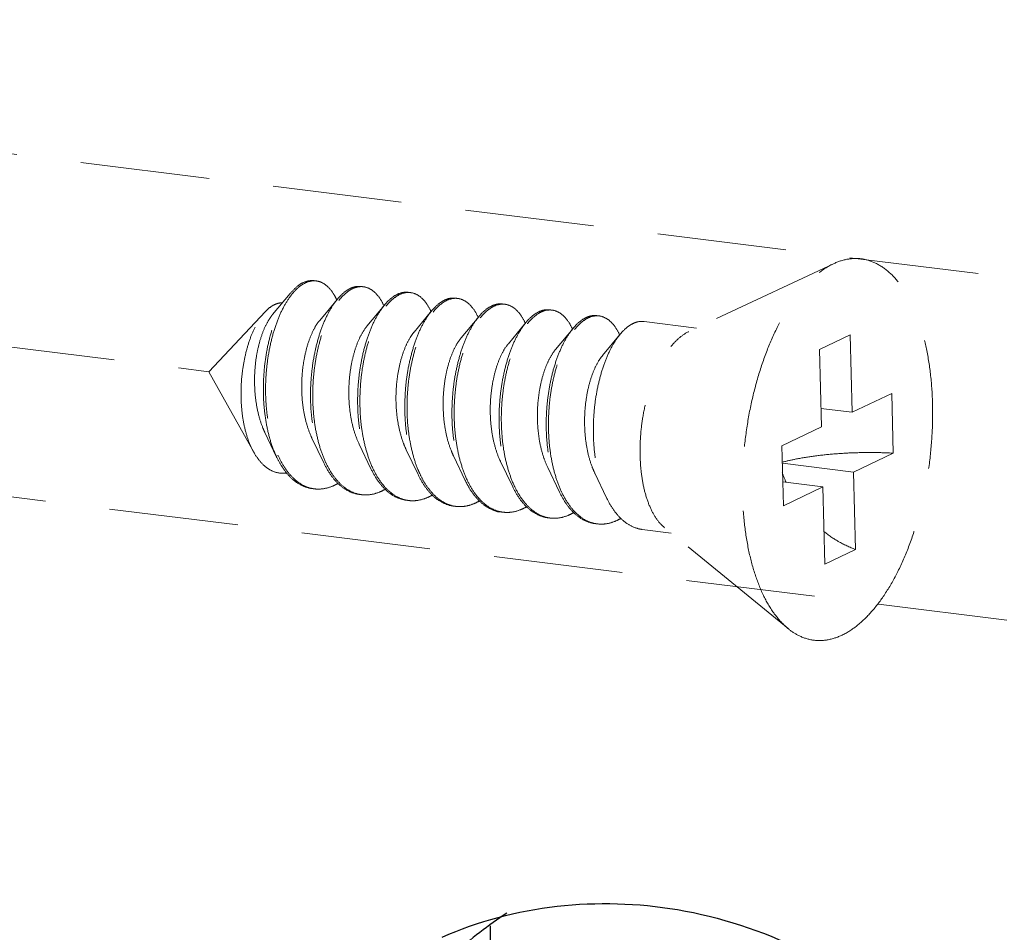
# Model space of a CAD drawing. Units: millimetres. Extents: x -85945 to -24065, y -1460 to 1801.
# Drawn here: x -30085 to -30066, y 1560 to 1578 of the extents above; entities that cross this region are included whole.
import ezdxf

# ---------------------------------------------------------------- set-up
doc = ezdxf.new("R2010")
doc.units = ezdxf.units.MM
doc.linetypes.add('HIDDEN', pattern=[0.375, 0.25, -0.125])
doc.layers.add('02___PRT_ALL_AXES', color=7, linetype='Continuous')
doc.layers.add('虚线', color=4, linetype='HIDDEN', lineweight=13)

msp = doc.modelspace()

# ---------------------------------------------------------------- linework, layer by layer
at = {"color": 7, "linetype": 'Continuous'}
msp.add_line((-30075.904, 1544.388), (-30075.904, 1560.298), dxfattribs=at)
at = {"layer": '02___PRT_ALL_AXES', "color": 7, "linetype": 'Continuous'}
msp.add_arc((-30071.405, 1554.109), 7.673, 123.0408, 132.6147, dxfattribs=at)
at = {"layer": '02___PRT_ALL_AXES', "color": 7, "linetype": 'Continuous', "start_tangent": (0.912359, 0.409391), "end_tangent": (0, -1)}
msp.add_spline([(-30076.842, 1560.076), (-30072.286, 1560.609), (-30067.785, 1558.487), (-30064.512, 1554.261), (-30063.317, 1549.029)], degree=3, dxfattribs=at)
at = {"layer": '虚线', "color": 4, "linetype": 'HIDDEN', "ltscale": 10}
for p, q in [((-30106.162, 1577.839), (-30060.911, 1572.236)), ((-30126.603, 1576.626), (-30081.353, 1571.024)), ((-30069.268, 1573.113), (-30072.068, 1571.799)), ((-30079.781, 1572.541), (-30080.121, 1572.131)), ((-30078.868, 1572.428), (-30079.208, 1572.018)), ((-30077.956, 1572.315), (-30078.296, 1571.905)), ((-30080.257, 1572.19), (-30081.353, 1571.024)), ((-30077.043, 1572.202), (-30077.383, 1571.792)), ((-30076.131, 1572.089), (-30076.471, 1571.679)), ((-30075.218, 1571.976), (-30075.558, 1571.566)), ((-30074.306, 1571.863), (-30074.646, 1571.453)), ((-30071.917, 1571.87), (-30072.931, 1571.996)), ((-30073.394, 1571.75), (-30073.733, 1571.34)), ((-30068.943, 1571.735), (-30069.536, 1571.451)), ((-30068.943, 1571.735), (-30068.905, 1570.239)), ((-30109.329, 1571.59), (-30064.079, 1565.988)), ((-30069.536, 1571.451), (-30069.498, 1569.955)), ((-30080.487, 1569.466), (-30081.353, 1571.024)), ((-30068.905, 1570.239), (-30068.139, 1570.605)), ((-30068.139, 1570.605), (-30068.11, 1569.447)), ((-30068.905, 1570.239), (-30069.507, 1570.313)), ((-30070.264, 1569.588), (-30069.498, 1569.955)), ((-30080.271, 1569.85), (-30080.043, 1569.372)), ((-30079.359, 1569.737), (-30079.13, 1569.259)), ((-30078.447, 1569.624), (-30078.218, 1569.146)), ((-30070.264, 1569.588), (-30070.235, 1568.429)), ((-30077.534, 1569.511), (-30077.305, 1569.033)), ((-30076.622, 1569.398), (-30076.393, 1568.92)), ((-30068.876, 1569.08), (-30068.11, 1569.447)), ((-30075.709, 1569.285), (-30075.48, 1568.807)), ((-30074.797, 1569.172), (-30074.568, 1568.694)), ((-30068.876, 1569.08), (-30070.255, 1569.251)), ((-30073.884, 1569.059), (-30073.656, 1568.581)), ((-30068.876, 1569.08), (-30068.838, 1567.583)), ((-30069.469, 1568.796), (-30070.246, 1568.892)), ((-30070.235, 1568.429), (-30069.469, 1568.796)), ((-30069.469, 1568.796), (-30069.431, 1567.299)), ((-30072.408, 1567.901), (-30072.967, 1567.97)), ((-30070.143, 1566.049), (-30072.534, 1568.004)), ((-30068.838, 1567.583), (-30069.431, 1567.299))]:
    msp.add_line(p, q, dxfattribs=at)
for centre, radius, start, end in [((-30079.318, 1572.454), 0.33, 90.1634, 91.6437), ((-30079.318, 1572.444), 0.34, 82.7662, 90.1352), ((-30078.388, 1572.154), 0.534, 116.1576, 120.2619), ((-30078.315, 1572.098), 0.592, 120.2445, 123.216), ((-30078.404, 1572.322), 0.349, 83.1405, 90.2611), ((-30079.959, 1571.918), 1.188, 24.6352, 24.9877), ((-30077.475, 1572.04), 0.534, 116.1272, 120.2614), ((-30077.403, 1571.985), 0.592, 120.2445, 123.216), ((-30077.492, 1572.209), 0.349, 83.1405, 90.2611), ((-30076.563, 1571.927), 0.534, 116.1272, 120.2614), ((-30076.579, 1572.096), 0.349, 83.1405, 90.2611), ((-30079.087, 1571.787), 1.232, 24.6123, 24.9315), ((-30076.49, 1571.873), 0.592, 120.2448, 123.2275), ((-30075.65, 1571.814), 0.534, 116.1272, 120.2614), ((-30075.578, 1571.759), 0.592, 120.2445, 123.216), ((-30075.667, 1571.983), 0.349, 83.1405, 90.2611), ((-30074.754, 1571.87), 0.349, 83.1405, 90.2611), ((-30078.175, 1571.674), 1.232, 24.6123, 24.9315), ((-30077.262, 1571.561), 1.232, 24.6123, 24.9315), ((-30074.738, 1571.701), 0.534, 116.1272, 120.2614), ((-30074.665, 1571.646), 0.592, 120.2445, 123.216), ((-30073.825, 1571.588), 0.534, 116.1272, 120.2614), ((-30073.753, 1571.533), 0.592, 120.2445, 123.216), ((-30073.842, 1571.757), 0.349, 83.1405, 90.2611), ((-30076.35, 1571.448), 1.232, 24.6123, 24.9315), ((-30075.437, 1571.335), 1.232, 24.6123, 24.9315), ((-30074.525, 1571.222), 1.232, 24.6123, 24.9315), ((-30078.197, 1570.225), 1.997, 204.1876, 204.7335), ((-30077.318, 1570.097), 1.96, 204.8881, 205.1126), ((-30076.405, 1569.984), 1.96, 204.8881, 205.1126), ((-30067.785, 1569.948), 2.623, 199.435, 203.9506), ((-30074.58, 1569.758), 1.96, 204.8881, 205.1126), ((-30073.668, 1569.645), 1.96, 204.8881, 205.1126), ((-30079.236, 1569.362), 0.611, 257.2501, 258.9469), ((-30079.235, 1569.37), 0.619, 258.9519, 263), ((-30078.324, 1569.247), 0.609, 257.9143, 258.9305), ((-30078.323, 1569.255), 0.617, 258.9368, 263.0015), ((-30072.755, 1569.532), 1.96, 204.8881, 205.1126), ((-30077.412, 1569.134), 0.609, 257.9143, 258.9305), ((-30077.41, 1569.142), 0.617, 258.9368, 263.0015), ((-30076.498, 1569.023), 0.611, 258.8824, 262.9431), ((-30075.587, 1568.908), 0.609, 257.9143, 258.9305), ((-30075.585, 1568.916), 0.617, 258.9368, 263.0015), ((-30074.674, 1568.795), 0.609, 257.9143, 258.9305), ((-30074.673, 1568.803), 0.617, 258.9368, 263.0015), ((-30073.762, 1568.682), 0.609, 257.9143, 258.9305), ((-30073.76, 1568.69), 0.617, 258.9368, 263.0015)]:
    msp.add_arc(centre, radius, start, end, dxfattribs=at)
for points, start_tangent, end_tangent in [([(-30069.096, 1565.925), (-30068.81, 1566.107), (-30068.533, 1566.373), (-30068.272, 1566.716), (-30068.033, 1567.129), (-30067.823, 1567.6), (-30067.646, 1568.118), (-30067.508, 1568.671), (-30067.41, 1569.244), (-30067.357, 1569.825), (-30067.348, 1570.397), (-30067.385, 1570.949), (-30067.466, 1571.464), (-30067.59, 1571.932), (-30067.753, 1572.341), (-30067.951, 1572.68), (-30068.179, 1572.941), (-30068.433, 1573.117), (-30068.705, 1573.206), (-30068.988, 1573.203), (-30069.268, 1573.113)], (0.901934, 0.431875), (-0.90529, -0.424794)), ([(-30070.143, 1566.049), (-30070.194, 1566.094), (-30070.423, 1566.355), (-30070.621, 1566.694), (-30070.784, 1567.102), (-30070.907, 1567.57), (-30070.989, 1568.086), (-30071.025, 1568.637), (-30071.017, 1569.21), (-30070.963, 1569.79), (-30070.866, 1570.364), (-30070.727, 1570.916), (-30070.551, 1571.435), (-30070.341, 1571.906), (-30070.102, 1572.318), (-30069.841, 1572.661), (-30069.564, 1572.927), (-30069.277, 1573.109)], (-0.77418, 0.632965), (0.901934, 0.431875)), ([(-30079.781, 1572.541), (-30079.779, 1572.543), (-30079.631, 1572.687), (-30079.479, 1572.769), (-30079.329, 1572.788), (-30079.319, 1572.787)], (0.637643, 0.770332), (0.9922, -0.124654)), ([(-30079.327, 1572.784), (-30079.476, 1572.748), (-30079.626, 1572.651), (-30079.754, 1572.515)], (-0.999588, -0.028707), (-0.620646, -0.784091)), ([(-30078.882, 1572.42), (-30078.936, 1572.521), (-30079.052, 1572.669), (-30079.184, 1572.757), (-30079.275, 1572.781)], (-0.422431, 0.906395), (-0.992098, 0.125463)), ([(-30078.657, 1572.615), (-30078.802, 1572.5), (-30078.868, 1572.428)], (-0.864045, -0.503415), (-0.637818, -0.770187)), ([(-30078.84, 1572.404), (-30078.759, 1572.495), (-30078.639, 1572.593)], (0.622342, 0.782745), (0.836787, 0.547528)), ([(-30078.406, 1572.674), (-30078.524, 1572.668), (-30078.623, 1572.633)], (-0.992606, 0.121382), (-0.897873, -0.440254)), ([(-30078.613, 1572.61), (-30078.466, 1572.666), (-30078.406, 1572.671)], (0.864045, 0.503415), (0.999991, 0.00418)), ([(-30078.363, 1572.668), (-30078.323, 1572.661), (-30078.189, 1572.597), (-30078.068, 1572.475), (-30077.97, 1572.307)], (0.99279, -0.119865), (0.421543, -0.906808)), ([(-30080.043, 1569.372), (-30080.072, 1569.436), (-30080.175, 1569.727), (-30080.248, 1570.052), (-30080.29, 1570.4), (-30080.299, 1570.76), (-30080.277, 1571.12), (-30080.225, 1571.47), (-30080.145, 1571.796), (-30080.041, 1572.09), (-30079.918, 1572.342), (-30079.781, 1572.541)], (-0.430394, 0.902641), (0.637643, 0.770332)), ([(-30079.754, 1572.515), (-30079.77, 1572.494), (-30079.903, 1572.284), (-30080.021, 1572.027), (-30080.119, 1571.73), (-30080.193, 1571.403), (-30080.239, 1571.057), (-30080.257, 1570.701), (-30080.243, 1570.347), (-30080.198, 1570.007), (-30080.123, 1569.69), (-30080.018, 1569.407)], (-0.620646, -0.784091), (0.409745, -0.9122)), ([(-30078.868, 1572.428), (-30078.941, 1572.33), (-30079.068, 1572.11), (-30079.179, 1571.846), (-30079.27, 1571.547), (-30079.336, 1571.221), (-30079.376, 1570.878), (-30079.387, 1570.528), (-30079.369, 1570.182), (-30079.32, 1569.851), (-30079.242, 1569.544), (-30079.136, 1569.271), (-30079.13, 1569.259)], (-0.637818, -0.770187), (0.430489, -0.902596)), ([(-30079.096, 1569.272), (-30079.198, 1569.539), (-30079.276, 1569.845), (-30079.325, 1570.177), (-30079.344, 1570.522), (-30079.333, 1570.872), (-30079.293, 1571.215), (-30079.226, 1571.541), (-30079.136, 1571.841), (-30079.025, 1572.105), (-30078.898, 1572.325), (-30078.84, 1572.404)], (-0.420849, 0.907131), (0.622342, 0.782745)), ([(-30077.744, 1572.502), (-30077.89, 1572.387), (-30077.956, 1572.315)], (-0.864045, -0.503415), (-0.637818, -0.770187)), ([(-30077.927, 1572.291), (-30077.846, 1572.382), (-30077.727, 1572.48)], (0.622342, 0.782745), (0.836787, 0.547528)), ([(-30077.494, 1572.561), (-30077.597, 1572.558), (-30077.71, 1572.52)], (-0.99279, 0.119865), (-0.898103, -0.439784)), ([(-30077.701, 1572.497), (-30077.554, 1572.553), (-30077.493, 1572.558)], (0.864045, 0.503415), (0.999991, 0.00418)), ([(-30077.45, 1572.555), (-30077.411, 1572.548), (-30077.276, 1572.484), (-30077.156, 1572.362), (-30077.057, 1572.194)], (0.99279, -0.119865), (0.421543, -0.906808)), ([(-30076.581, 1572.448), (-30076.685, 1572.445), (-30076.798, 1572.407)], (-0.99279, 0.119865), (-0.898103, -0.439784)), ([(-30076.788, 1572.384), (-30076.641, 1572.44), (-30076.581, 1572.445)], (0.864045, 0.503415), (0.999991, 0.00418)), ([(-30076.538, 1572.442), (-30076.498, 1572.435), (-30076.364, 1572.371), (-30076.243, 1572.249), (-30076.145, 1572.081)], (0.99279, -0.119865), (0.421543, -0.906808)), ([(-30080.257, 1572.19), (-30080.193, 1572.252), (-30080.066, 1572.331)], (0.684516, 0.728998), (0.922269, 0.386548)), ([(-30080.066, 1572.331), (-30079.96, 1572.357), (-30079.935, 1572.358)], (0.922269, 0.386548), (0.999811, -0.019451)), ([(-30077.956, 1572.315), (-30078.029, 1572.217), (-30078.156, 1571.997), (-30078.267, 1571.733), (-30078.357, 1571.434), (-30078.424, 1571.108), (-30078.464, 1570.765), (-30078.475, 1570.415), (-30078.456, 1570.069), (-30078.407, 1569.738), (-30078.329, 1569.431), (-30078.223, 1569.158), (-30078.218, 1569.146)], (-0.637818, -0.770187), (0.430489, -0.902596)), ([(-30078.183, 1569.159), (-30078.286, 1569.426), (-30078.364, 1569.733), (-30078.413, 1570.064), (-30078.431, 1570.41), (-30078.42, 1570.759), (-30078.381, 1571.102), (-30078.314, 1571.428), (-30078.224, 1571.728), (-30078.113, 1571.992), (-30077.985, 1572.212), (-30077.927, 1572.291)], (-0.420849, 0.907131), (0.622342, 0.782745)), ([(-30076.832, 1572.389), (-30076.977, 1572.274), (-30077.043, 1572.202)], (-0.864045, -0.503415), (-0.637818, -0.770187)), ([(-30077.015, 1572.178), (-30076.931, 1572.272), (-30076.815, 1572.367)], (0.622085, 0.78295), (0.83668, 0.547693)), ([(-30075.919, 1572.276), (-30076.062, 1572.165), (-30076.131, 1572.089)], (-0.864045, -0.503415), (-0.637718, -0.77027)), ([(-30076.102, 1572.065), (-30076.022, 1572.156), (-30075.902, 1572.254)], (0.622342, 0.782745), (0.836787, 0.547528)), ([(-30075.669, 1572.335), (-30075.772, 1572.332), (-30075.885, 1572.294)], (-0.99279, 0.119865), (-0.898103, -0.439784)), ([(-30075.876, 1572.271), (-30075.729, 1572.327), (-30075.669, 1572.332)], (0.864045, 0.503415), (0.999991, 0.00418)), ([(-30075.625, 1572.33), (-30075.586, 1572.322), (-30075.451, 1572.258), (-30075.331, 1572.136), (-30075.232, 1571.968)], (0.99279, -0.119865), (0.421543, -0.906808)), ([(-30074.756, 1572.222), (-30074.86, 1572.219), (-30074.973, 1572.181)], (-0.99279, 0.119865), (-0.898103, -0.439784)), ([(-30074.964, 1572.158), (-30074.817, 1572.214), (-30074.756, 1572.219)], (0.864045, 0.503415), (0.999991, 0.00418)), ([(-30074.713, 1572.217), (-30074.673, 1572.209), (-30074.539, 1572.145), (-30074.418, 1572.023), (-30074.32, 1571.855)], (0.99279, -0.119865), (0.421543, -0.906808)), ([(-30080.486, 1569.466), (-30080.502, 1569.494), (-30080.601, 1569.726), (-30080.672, 1569.988), (-30080.716, 1570.276), (-30080.732, 1570.582), (-30080.72, 1570.89), (-30080.681, 1571.186), (-30080.618, 1571.466), (-30080.534, 1571.722), (-30080.432, 1571.942), (-30080.316, 1572.121), (-30080.257, 1572.19)], (-0.485926, 0.874), (0.684516, 0.728998)), ([(-30080.121, 1572.131), (-30080.127, 1572.123), (-30080.228, 1571.969), (-30080.317, 1571.771), (-30080.389, 1571.537), (-30080.44, 1571.277), (-30080.467, 1570.999), (-30080.467, 1570.715), (-30080.441, 1570.436), (-30080.387, 1570.171), (-30080.308, 1569.931), (-30080.272, 1569.85)], (-0.639093, -0.769129), (0.432951, -0.901417)), ([(-30079.208, 1572.018), (-30079.221, 1572.003), (-30079.322, 1571.844), (-30079.411, 1571.642), (-30079.481, 1571.404), (-30079.531, 1571.139), (-30079.555, 1570.858), (-30079.554, 1570.572), (-30079.524, 1570.291), (-30079.466, 1570.026), (-30079.382, 1569.788), (-30079.359, 1569.737)], (-0.638954, -0.769245), (0.432852, -0.901465)), ([(-30077.043, 1572.202), (-30077.116, 1572.104), (-30077.244, 1571.884), (-30077.355, 1571.62), (-30077.445, 1571.321), (-30077.512, 1570.995), (-30077.551, 1570.652), (-30077.562, 1570.302), (-30077.544, 1569.956), (-30077.495, 1569.625), (-30077.417, 1569.318), (-30077.311, 1569.045), (-30077.305, 1569.033)], (-0.637818, -0.770187), (0.430489, -0.902596)), ([(-30077.272, 1569.05), (-30077.3, 1569.112), (-30077.396, 1569.389), (-30077.465, 1569.695), (-30077.507, 1570.023), (-30077.519, 1570.362), (-30077.503, 1570.703), (-30077.46, 1571.036), (-30077.392, 1571.352), (-30077.302, 1571.641), (-30077.192, 1571.896), (-30077.067, 1572.108), (-30077.015, 1572.178)], (-0.418817, 0.908071), (0.622085, 0.78295)), ([(-30076.131, 1572.089), (-30076.198, 1572.001), (-30076.323, 1571.788), (-30076.433, 1571.534), (-30076.523, 1571.244), (-30076.591, 1570.929), (-30076.634, 1570.595), (-30076.65, 1570.254), (-30076.638, 1569.915), (-30076.596, 1569.587), (-30076.527, 1569.281), (-30076.431, 1569.004), (-30076.393, 1568.92)], (-0.637718, -0.77027), (0.430425, -0.902626)), ([(-30076.358, 1568.933), (-30076.461, 1569.2), (-30076.539, 1569.507), (-30076.588, 1569.838), (-30076.607, 1570.184), (-30076.595, 1570.533), (-30076.556, 1570.876), (-30076.489, 1571.203), (-30076.399, 1571.502), (-30076.288, 1571.766), (-30076.16, 1571.986), (-30076.102, 1572.065)], (-0.420849, 0.907131), (0.622342, 0.782745)), ([(-30075.007, 1572.163), (-30075.153, 1572.048), (-30075.219, 1571.976)], (-0.864045, -0.503415), (-0.637818, -0.770187)), ([(-30075.19, 1571.952), (-30075.109, 1572.043), (-30074.99, 1572.142)], (0.622342, 0.782745), (0.836787, 0.547528)), ([(-30074.095, 1572.05), (-30074.24, 1571.935), (-30074.306, 1571.863)], (-0.864045, -0.503415), (-0.637818, -0.770187)), ([(-30074.277, 1571.839), (-30074.197, 1571.93), (-30074.077, 1572.029)], (0.622342, 0.782745), (0.836787, 0.547528)), ([(-30073.844, 1572.109), (-30073.948, 1572.106), (-30074.061, 1572.068)], (-0.99279, 0.119865), (-0.898103, -0.439784)), ([(-30074.051, 1572.045), (-30073.904, 1572.101), (-30073.844, 1572.106)], (0.864045, 0.503415), (0.999991, 0.00418)), ([(-30073.8, 1572.104), (-30073.761, 1572.096), (-30073.626, 1572.032), (-30073.506, 1571.91), (-30073.407, 1571.742)], (0.99279, -0.119865), (0.421543, -0.906808)), ([(-30078.296, 1571.905), (-30078.337, 1571.851), (-30078.436, 1571.679), (-30078.52, 1571.466), (-30078.585, 1571.22), (-30078.628, 1570.95), (-30078.645, 1570.666), (-30078.636, 1570.38), (-30078.598, 1570.102), (-30078.533, 1569.844), (-30078.447, 1569.624)], (-0.639723, -0.768606), (0.433114, -0.901339)), ([(-30075.219, 1571.976), (-30075.291, 1571.878), (-30075.419, 1571.658), (-30075.53, 1571.394), (-30075.62, 1571.095), (-30075.687, 1570.769), (-30075.726, 1570.426), (-30075.738, 1570.076), (-30075.719, 1569.73), (-30075.67, 1569.399), (-30075.592, 1569.092), (-30075.486, 1568.819), (-30075.48, 1568.807)], (-0.637818, -0.770187), (0.430489, -0.902596)), ([(-30075.446, 1568.82), (-30075.548, 1569.087), (-30075.627, 1569.394), (-30075.675, 1569.725), (-30075.694, 1570.071), (-30075.683, 1570.42), (-30075.643, 1570.763), (-30075.577, 1571.09), (-30075.486, 1571.389), (-30075.375, 1571.653), (-30075.248, 1571.873), (-30075.19, 1571.952)], (-0.420849, 0.907131), (0.622342, 0.782745)), ([(-30074.306, 1571.863), (-30074.379, 1571.765), (-30074.506, 1571.545), (-30074.617, 1571.281), (-30074.708, 1570.982), (-30074.774, 1570.656), (-30074.814, 1570.313), (-30074.825, 1569.963), (-30074.806, 1569.617), (-30074.757, 1569.286), (-30074.679, 1568.979), (-30074.574, 1568.706), (-30074.568, 1568.694)], (-0.637818, -0.770187), (0.430489, -0.902596)), ([(-30074.533, 1568.707), (-30074.636, 1568.974), (-30074.714, 1569.281), (-30074.763, 1569.612), (-30074.782, 1569.958), (-30074.771, 1570.307), (-30074.731, 1570.65), (-30074.664, 1570.977), (-30074.574, 1571.276), (-30074.463, 1571.54), (-30074.336, 1571.76), (-30074.277, 1571.839)], (-0.420849, 0.907131), (0.622342, 0.782745)), ([(-30073.182, 1571.937), (-30073.328, 1571.822), (-30073.394, 1571.75)], (-0.864045, -0.503415), (-0.637818, -0.770187)), ([(-30072.931, 1571.996), (-30073.035, 1571.993), (-30073.182, 1571.937)], (-0.99279, 0.119865), (-0.864045, -0.503415)), ([(-30077.383, 1571.792), (-30077.453, 1571.695), (-30077.548, 1571.511), (-30077.627, 1571.288), (-30077.687, 1571.034), (-30077.723, 1570.759), (-30077.733, 1570.473), (-30077.716, 1570.189), (-30077.67, 1569.915), (-30077.598, 1569.664), (-30077.534, 1569.511)], (-0.640385, -0.768054), (0.433247, -0.901275)), ([(-30076.471, 1571.679), (-30076.569, 1571.535), (-30076.66, 1571.34), (-30076.734, 1571.107), (-30076.787, 1570.846), (-30076.816, 1570.567), (-30076.818, 1570.281), (-30076.793, 1569.998), (-30076.741, 1569.73), (-30076.661, 1569.487), (-30076.622, 1569.398)], (-0.63967, -0.76865), (0.432927, -0.901429)), ([(-30073.394, 1571.75), (-30073.467, 1571.652), (-30073.594, 1571.432), (-30073.705, 1571.168), (-30073.795, 1570.869), (-30073.862, 1570.543), (-30073.902, 1570.2), (-30073.913, 1569.85), (-30073.894, 1569.504), (-30073.845, 1569.173), (-30073.767, 1568.866), (-30073.661, 1568.593), (-30073.656, 1568.581)], (-0.637818, -0.770187), (0.430489, -0.902596)), ([(-30072.534, 1568.004), (-30072.65, 1568.122), (-30072.779, 1568.326), (-30072.883, 1568.583), (-30072.957, 1568.884), (-30072.999, 1569.218), (-30073.008, 1569.575), (-30072.984, 1569.941), (-30072.926, 1570.305), (-30072.838, 1570.654), (-30072.722, 1570.976), (-30072.581, 1571.261), (-30072.422, 1571.498), (-30072.249, 1571.679), (-30072.068, 1571.799)], (-0.77467, 0.632365), (0.901934, 0.431875)), ([(-30075.558, 1571.566), (-30075.582, 1571.536), (-30075.683, 1571.372), (-30075.77, 1571.165), (-30075.838, 1570.924), (-30075.885, 1570.657), (-30075.907, 1570.375), (-30075.902, 1570.089), (-30075.869, 1569.809), (-30075.809, 1569.547), (-30075.722, 1569.312), (-30075.709, 1569.285)], (-0.639108, -0.769117), (0.432864, -0.901459)), ([(-30074.646, 1571.453), (-30074.699, 1571.382), (-30074.796, 1571.206), (-30074.878, 1570.989), (-30074.941, 1570.739), (-30074.981, 1570.467), (-30074.996, 1570.183), (-30074.983, 1569.897), (-30074.943, 1569.621), (-30074.875, 1569.365), (-30074.797, 1569.172)], (-0.640105, -0.768288), (0.433243, -0.901277)), ([(-30073.733, 1571.34), (-30073.815, 1571.225), (-30073.908, 1571.036), (-30073.985, 1570.809), (-30074.042, 1570.552), (-30074.075, 1570.276), (-30074.082, 1569.99), (-30074.062, 1569.706), (-30074.014, 1569.435), (-30073.939, 1569.186), (-30073.884, 1569.059)], (-0.640296, -0.768128), (0.433162, -0.901316)), ([(-30079.846, 1569.062), (-30079.915, 1569.057), (-30080.083, 1569.084), (-30080.239, 1569.168), (-30080.379, 1569.306), (-30080.486, 1569.466)], (-0.989928, -0.141572), (-0.485926, 0.874)), ([(-30079.354, 1568.761), (-30079.421, 1568.773), (-30079.611, 1568.851), (-30079.786, 1568.991), (-30079.941, 1569.188), (-30080.043, 1569.372)], (-0.992529, 0.122007), (-0.430394, 0.902641)), ([(-30080.01, 1569.39), (-30079.887, 1569.166), (-30079.733, 1568.976), (-30079.559, 1568.841), (-30079.371, 1568.766)], (0.418417, -0.908255), (0.975338, -0.220716)), ([(-30070.256, 1569.272), (-30070.004, 1569.33), (-30069.658, 1569.387), (-30069.283, 1569.429), (-30068.892, 1569.453), (-30068.496, 1569.459), (-30068.11, 1569.447)], (0.967337, 0.253495), (0.998343, -0.057542)), ([(-30079.13, 1569.259), (-30079.005, 1569.039), (-30078.852, 1568.856), (-30078.68, 1568.727), (-30078.495, 1568.657), (-30078.441, 1568.648)], (0.430489, -0.902596), (0.992536, -0.121954)), ([(-30078.452, 1568.651), (-30078.637, 1568.722), (-30078.808, 1568.851), (-30078.961, 1569.034), (-30079.092, 1569.265)], (-0.977834, 0.209383), (-0.4244, 0.905475)), ([(-30078.218, 1569.146), (-30078.092, 1568.926), (-30077.939, 1568.743), (-30077.768, 1568.615), (-30077.583, 1568.544), (-30077.529, 1568.535)], (0.430489, -0.902596), (0.992536, -0.121954)), ([(-30077.539, 1568.538), (-30077.724, 1568.609), (-30077.896, 1568.738), (-30078.049, 1568.921), (-30078.18, 1569.152)], (-0.977834, 0.209383), (-0.4244, 0.905475)), ([(-30077.305, 1569.033), (-30077.18, 1568.813), (-30077.057, 1568.661)], (0.430489, -0.902596), (0.691517, -0.72236)), ([(-30077.035, 1568.679), (-30077.179, 1568.873), (-30077.272, 1569.05)], (-0.669299, 0.742993), (-0.418817, 0.908071)), ([(-30079.31, 1568.755), (-30079.174, 1568.754), (-30078.972, 1568.804)], (0.992534, -0.12197), (0.927954, 0.372695)), ([(-30078.857, 1568.86), (-30078.972, 1568.804)], (-0.865299, -0.501256), (-0.927954, -0.372695)), ([(-30076.393, 1568.92), (-30076.31, 1568.765), (-30076.166, 1568.571)], (0.430425, -0.902626), (0.669299, -0.742993)), ([(-30076.144, 1568.59), (-30076.224, 1568.695), (-30076.355, 1568.926)], (-0.647945, 0.761687), (-0.4244, 0.905475)), ([(-30075.48, 1568.807), (-30075.355, 1568.587), (-30075.202, 1568.404), (-30075.03, 1568.276), (-30074.845, 1568.205), (-30074.792, 1568.196)], (0.430489, -0.902596), (0.992536, -0.121954)), ([(-30074.802, 1568.2), (-30074.987, 1568.27), (-30075.158, 1568.399), (-30075.311, 1568.582), (-30075.443, 1568.813)], (-0.977834, 0.209383), (-0.4244, 0.905475)), ([(-30078.06, 1568.691), (-30078.258, 1568.641), (-30078.398, 1568.642)], (-0.927954, -0.372695), (-0.992536, 0.121954)), ([(-30077.944, 1568.747), (-30078.06, 1568.691)], (-0.865299, -0.501256), (-0.927954, -0.372695)), ([(-30077.032, 1568.634), (-30077.148, 1568.578)], (-0.865299, -0.501256), (-0.927954, -0.372695)), ([(-30077.057, 1568.661), (-30077.027, 1568.63), (-30076.855, 1568.502), (-30076.67, 1568.431), (-30076.616, 1568.422)], (0.691517, -0.72236), (0.992536, -0.121954)), ([(-30076.616, 1568.423), (-30076.741, 1568.462), (-30076.895, 1568.55), (-30077.035, 1568.679)], (-0.981296, 0.192503), (-0.669299, 0.742993)), ([(-30075.714, 1568.313), (-30075.899, 1568.383), (-30076.071, 1568.512), (-30076.144, 1568.59)], (-0.977834, 0.209383), (-0.647945, 0.761687)), ([(-30074.568, 1568.694), (-30074.442, 1568.474), (-30074.289, 1568.291), (-30074.118, 1568.163), (-30073.933, 1568.092), (-30073.879, 1568.083)], (0.430489, -0.902596), (0.992536, -0.121954)), ([(-30073.889, 1568.087), (-30074.075, 1568.157), (-30074.246, 1568.286), (-30074.399, 1568.469), (-30074.53, 1568.7)], (-0.977834, 0.209383), (-0.4244, 0.905475)), ([(-30077.148, 1568.578), (-30077.345, 1568.528), (-30077.485, 1568.529)], (-0.927954, -0.372695), (-0.992536, 0.121954)), ([(-30076.235, 1568.465), (-30076.406, 1568.418), (-30076.573, 1568.416)], (-0.927954, -0.372695), (-0.992427, 0.122835)), ([(-30076.116, 1568.523), (-30076.235, 1568.465)], (-0.863733, -0.50395), (-0.927954, -0.372695)), ([(-30076.166, 1568.571), (-30076.024, 1568.441), (-30075.87, 1568.353), (-30075.706, 1568.309), (-30075.704, 1568.309)], (0.669299, -0.742993), (0.992422, -0.122874)), ([(-30075.207, 1568.408), (-30075.323, 1568.352)], (-0.865299, -0.501256), (-0.927954, -0.372695)), ([(-30073.656, 1568.581), (-30073.53, 1568.361), (-30073.377, 1568.178), (-30073.205, 1568.05), (-30073.02, 1567.979), (-30072.967, 1567.97)], (0.430489, -0.902596), (0.992536, -0.121954)), ([(-30075.323, 1568.352), (-30075.52, 1568.302), (-30075.661, 1568.304)], (-0.927954, -0.372695), (-0.992536, 0.121954)), ([(-30074.41, 1568.239), (-30074.608, 1568.189), (-30074.748, 1568.191)], (-0.927954, -0.372695), (-0.992536, 0.121954)), ([(-30074.294, 1568.296), (-30074.41, 1568.239)], (-0.865299, -0.501256), (-0.927954, -0.372695)), ([(-30073.498, 1568.126), (-30073.695, 1568.076), (-30073.836, 1568.078)], (-0.927954, -0.372695), (-0.992536, 0.121954)), ([(-30073.498, 1568.126), (-30073.382, 1568.183)], (0.927954, 0.372695), (0.865284, 0.501282)), ([(-30069.449, 1567.927), (-30069.172, 1567.738), (-30068.838, 1567.583)], (0.782678, -0.622427), (0.941291, -0.337597)), ([(-30069.096, 1565.925), (-30069.385, 1565.832), (-30069.669, 1565.829), (-30069.941, 1565.917), (-30070.143, 1566.049)], (-0.901934, -0.431875), (-0.77418, 0.632965))]:
    msp.add_spline(points, degree=3, dxfattribs=dict(at, start_tangent=start_tangent, end_tangent=end_tangent))

doc.saveas('drawing.dxf')
